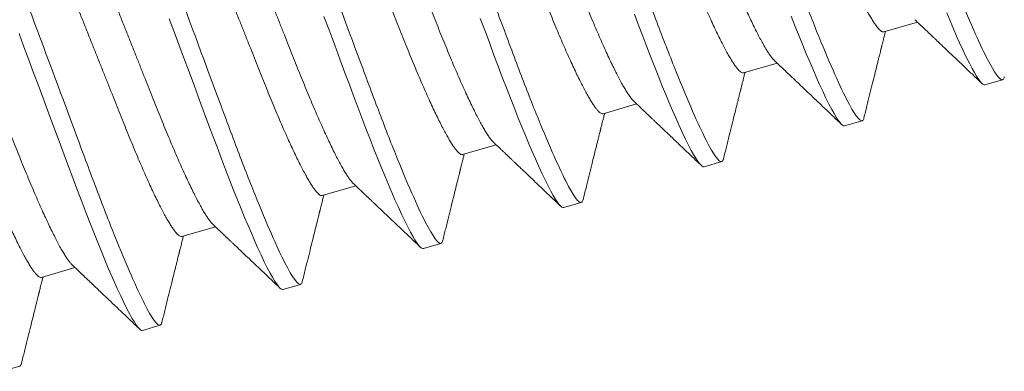
# Model space of a CAD drawing. Extents: x -26 to 91, y -8 to 64.
# Drawn here: x 84 to 84, y 6 to 7 of the extents above; entities that cross this region are included whole.
import ezdxf

# ---------------------------------------------------------------- set-up
doc = ezdxf.new("R2010")
doc.units = 0
doc.header["$MEASUREMENT"] = 0
doc.layers.get('0').update_dxf_attribs({"linetype": 'CONTINUOUS', "lineweight": 13})

msp = doc.modelspace()

# ---------------------------------------------------------------- linework, layer by layer
for p, q in [((84.10164, 6.59408), (84.11119, 6.59687)), ((84.06163, 6.58243), (84.07119, 6.58521)), ((84.13044, 6.57898), (84.13545, 6.58044)), ((84.02163, 6.57078), (84.03118, 6.57356)), ((84.09044, 6.56733), (84.09544, 6.56879)), ((83.98162, 6.55912), (83.99118, 6.56191)), ((84.05044, 6.55568), (84.05544, 6.55713)), ((83.94162, 6.54747), (83.95118, 6.55025)), ((84.01043, 6.54402), (84.01543, 6.54548)), ((83.90162, 6.53581), (83.91117, 6.5386)), ((83.97043, 6.53237), (83.97543, 6.53383)), ((83.86161, 6.52416), (83.87117, 6.52694)), ((83.93043, 6.52072), (83.93543, 6.52217)), ((83.89042, 6.50906), (83.89542, 6.51052)), ((83.85042, 6.49741), (83.85542, 6.49887))]:
    msp.add_line(p, q)
at = {"color": 8, "flags": 128}
for points in [[(83.94211, 6.59851), (83.94366, 6.59434), (83.94518, 6.59026), (83.94666, 6.58628), (83.9481, 6.58242), (83.94934, 6.57908), (83.95055, 6.57584), (83.95173, 6.57268), (83.95291, 6.56957), (83.95408, 6.56653), (83.95523, 6.56356), (83.95636, 6.56068), (83.95747, 6.5579), (83.95851, 6.55535), (83.95951, 6.55291), (83.96049, 6.55058), (83.96143, 6.54836), (83.96234, 6.54628), (83.96322, 6.54432), (83.96419, 6.54219), (83.96511, 6.54027), (83.96597, 6.53854), (83.96676, 6.53703), (83.96741, 6.53586), (83.96801, 6.53486), (83.96855, 6.53402), (83.96904, 6.53336), (83.96947, 6.53287), (83.96985, 6.53254), (83.97016, 6.53238), (83.97043, 6.53237), (83.97043, 6.53237)], [(84.03056, 6.59915), (84.03174, 6.59598), (84.03292, 6.59288), (84.03408, 6.58983), (84.03524, 6.58687), (84.03637, 6.58399), (84.03748, 6.5812), (84.03851, 6.57866), (84.03952, 6.57621), (84.0405, 6.57388), (84.04144, 6.57167), (84.04235, 6.56958), (84.04322, 6.56763), (84.0442, 6.5655), (84.04512, 6.56357), (84.04598, 6.56185), (84.04677, 6.56034), (84.04742, 6.55916), (84.04802, 6.55816), (84.04856, 6.55733), (84.04905, 6.55667), (84.04948, 6.55618), (84.04985, 6.55585), (84.05017, 6.55569), (84.05044, 6.55568), (84.05044, 6.55568)], [(84.07524, 6.59852), (84.07637, 6.59564), (84.07748, 6.59286), (84.07852, 6.59031), (84.07952, 6.58787), (84.0805, 6.58554), (84.08145, 6.58332), (84.08236, 6.58124), (84.08323, 6.57928), (84.08421, 6.57716), (84.08512, 6.57523), (84.08598, 6.5735), (84.08677, 6.57199), (84.08743, 6.57082), (84.08802, 6.56982), (84.08856, 6.56899), (84.08905, 6.56832), (84.08948, 6.56783), (84.08986, 6.5675), (84.09018, 6.56734), (84.09044, 6.56733), (84.09044, 6.56733)], [(84.11953, 6.59952), (84.1205, 6.59719), (84.12145, 6.59498), (84.12236, 6.59289), (84.12323, 6.59094), (84.12421, 6.58881), (84.12513, 6.58688), (84.12599, 6.58516), (84.12678, 6.58364), (84.12743, 6.58247), (84.12803, 6.58147), (84.12857, 6.58064), (84.12905, 6.57998), (84.12949, 6.57949), (84.12986, 6.57916), (84.13018, 6.57899), (84.13044, 6.57898), (84.13044, 6.57898)], [(83.89803, 6.59781), (83.8994, 6.59412), (83.90076, 6.59046), (83.9021, 6.58686), (83.90366, 6.58269), (83.90518, 6.57861), (83.90666, 6.57463), (83.9081, 6.57077), (83.90934, 6.56742), (83.91055, 6.56419), (83.91173, 6.56102), (83.91291, 6.55792), (83.91407, 6.55487), (83.91522, 6.55191), (83.91636, 6.54903), (83.91747, 6.54624), (83.9185, 6.5437), (83.91951, 6.54125), (83.92048, 6.53892), (83.92143, 6.53671), (83.92234, 6.53462), (83.92321, 6.53267), (83.92419, 6.53054), (83.92511, 6.52861), (83.92597, 6.52689), (83.92676, 6.52538), (83.92741, 6.5242), (83.92801, 6.5232), (83.92855, 6.52237), (83.92904, 6.52171), (83.92947, 6.52122), (83.92984, 6.52089), (83.93016, 6.52072), (83.93043, 6.52072), (83.93043, 6.52072)], [(83.98666, 6.59794), (83.9881, 6.59407), (83.98935, 6.59073), (83.99055, 6.58749), (83.99174, 6.58433), (83.99291, 6.58122), (83.99408, 6.57818), (83.99523, 6.57522), (83.99637, 6.57233), (83.99748, 6.56955), (83.99851, 6.567), (83.99952, 6.56456), (84.00049, 6.56223), (84.00144, 6.56002), (84.00235, 6.55793), (84.00322, 6.55597), (84.0042, 6.55385), (84.00512, 6.55192), (84.00597, 6.5502), (84.00677, 6.54868), (84.00742, 6.54751), (84.00802, 6.54651), (84.00856, 6.54568), (84.00904, 6.54502), (84.00947, 6.54452), (84.00985, 6.5442), (84.01017, 6.54403), (84.01043, 6.54402), (84.01043, 6.54402)], [(83.85525, 6.59361), (83.85664, 6.58987), (83.85802, 6.58615), (83.8594, 6.58246), (83.86076, 6.57881), (83.8621, 6.57521), (83.86365, 6.57103), (83.86517, 6.56695), (83.86665, 6.56297), (83.86809, 6.55911), (83.86934, 6.55577), (83.87054, 6.55253), (83.87173, 6.54937), (83.8729, 6.54626), (83.87407, 6.54322), (83.87522, 6.54025), (83.87635, 6.53737), (83.87747, 6.53459), (83.8785, 6.53204), (83.8795, 6.5296), (83.88048, 6.52727), (83.88143, 6.52506), (83.88234, 6.52297), (83.88321, 6.52101), (83.88419, 6.51889), (83.88511, 6.51696), (83.88596, 6.51524), (83.88676, 6.51372), (83.88741, 6.51255), (83.888, 6.51155), (83.88855, 6.51072), (83.88903, 6.51006), (83.88946, 6.50956), (83.88984, 6.50924), (83.89016, 6.50907), (83.89042, 6.50906), (83.89042, 6.50906)]]:
    msp.add_lwpolyline(points, dxfattribs=at)
at = {"color": 8}
for points, knots in [([(84.10231, 6.76869), (84.10303, 6.7689), (84.10452, 6.76692), (84.10897, 6.75819), (84.11193, 6.75144), (84.11693, 6.73902), (84.11868, 6.73451), (84.12225, 6.72509), (84.12406, 6.72018), (84.12999, 6.70427), (84.13443, 6.69235), (84.14333, 6.66843), (84.14777, 6.65651), (84.15369, 6.6406), (84.15551, 6.63569), (84.15907, 6.62627), (84.16083, 6.62176), (84.16582, 6.60934), (84.16878, 6.60259), (84.17324, 6.59386), (84.17473, 6.59188), (84.17545, 6.59209)], [0, 0, 0, 0, 0.125, 0.125, 0.25, 0.25, 0.3125, 0.3125, 0.375, 0.375, 0.5, 0.5, 0.625, 0.625, 0.6875, 0.6875, 0.75, 0.75, 0.875, 0.875, 1, 1, 1, 1]), ([(84.0623, 6.75703), (84.06302, 6.75724), (84.06451, 6.75527), (84.06897, 6.74653), (84.07193, 6.73979), (84.07693, 6.72736), (84.07868, 6.72286), (84.08225, 6.71343), (84.08406, 6.70852), (84.08998, 6.69262), (84.09442, 6.6807), (84.10333, 6.65678), (84.10777, 6.64485), (84.11369, 6.62895), (84.1155, 6.62404), (84.11907, 6.61462), (84.12082, 6.61011), (84.12582, 6.59769), (84.12878, 6.59094), (84.13324, 6.58221), (84.13472, 6.58023), (84.13545, 6.58044)], [0, 0, 0, 0, 0.125, 0.125, 0.25, 0.25, 0.3125, 0.3125, 0.375, 0.375, 0.5, 0.5, 0.625, 0.625, 0.6875, 0.6875, 0.75, 0.75, 0.875, 0.875, 1, 1, 1, 1]), ([(84.0223, 6.74538), (84.02302, 6.74559), (84.02451, 6.74361), (84.02897, 6.73488), (84.03193, 6.72813), (84.03692, 6.71571), (84.03867, 6.7112), (84.04224, 6.70178), (84.04406, 6.69687), (84.04998, 6.68097), (84.05442, 6.66904), (84.06332, 6.64512), (84.06776, 6.6332), (84.07368, 6.6173), (84.0755, 6.61239), (84.07907, 6.60296), (84.08082, 6.59845), (84.08582, 6.58603), (84.08878, 6.57928), (84.09323, 6.57055), (84.09472, 6.56858), (84.09544, 6.56879)], [0, 0, 0, 0, 0.125, 0.125, 0.25, 0.25, 0.3125, 0.3125, 0.375, 0.375, 0.5, 0.5, 0.625, 0.625, 0.6875, 0.6875, 0.75, 0.75, 0.875, 0.875, 1, 1, 1, 1]), ([(83.9823, 6.73372), (83.98302, 6.73394), (83.98451, 6.73196), (83.98896, 6.72323), (83.99192, 6.71648), (83.99692, 6.70406), (83.99867, 6.69955), (84.00224, 6.69013), (84.00405, 6.68522), (84.00997, 6.66931), (84.01441, 6.65739), (84.02332, 6.63347), (84.02776, 6.62155), (84.03368, 6.60564), (84.03549, 6.60073), (84.03906, 6.59131), (84.04082, 6.5868), (84.04581, 6.57438), (84.04877, 6.56763), (84.05323, 6.5589), (84.05472, 6.55692), (84.05544, 6.55713)], [0, 0, 0, 0, 0.125, 0.125, 0.25, 0.25, 0.3125, 0.3125, 0.375, 0.375, 0.5, 0.5, 0.625, 0.625, 0.6875, 0.6875, 0.75, 0.75, 0.875, 0.875, 1, 1, 1, 1]), ([(84.04227, 6.72681), (84.0424, 6.72669), (84.04267, 6.72642), (84.04317, 6.7258), (84.04374, 6.725), (84.04437, 6.72404), (84.04505, 6.72292), (84.04578, 6.72162), (84.04657, 6.72016), (84.04741, 6.71854), (84.04829, 6.71676), (84.04922, 6.71483), (84.05018, 6.71277), (84.05117, 6.71058), (84.05219, 6.70828), (84.05323, 6.70587), (84.05429, 6.70337), (84.05537, 6.70079), (84.05646, 6.69814), (84.05755, 6.69543), (84.05865, 6.69267), (84.05977, 6.68984), (84.06094, 6.68692), (84.06214, 6.68389), (84.06339, 6.68076), (84.06468, 6.67754), (84.06598, 6.67425), (84.06731, 6.67092), (84.06866, 6.66754), (84.07001, 6.66414), (84.07137, 6.66073), (84.07273, 6.65732), (84.07408, 6.65392), (84.07542, 6.65056), (84.07675, 6.64723), (84.07805, 6.64397), (84.07931, 6.64079), (84.08054, 6.63769), (84.08174, 6.63468), (84.08292, 6.63174), (84.08406, 6.62887), (84.08517, 6.62606), (84.08627, 6.62334), (84.08736, 6.62068), (84.08844, 6.61809), (84.08951, 6.61558), (84.09055, 6.61317), (84.09157, 6.61087), (84.09256, 6.60869), (84.09352, 6.60663), (84.09444, 6.60471), (84.09532, 6.60294), (84.09615, 6.60133), (84.09693, 6.59989), (84.09766, 6.5986), (84.09835, 6.59746), (84.09898, 6.59647), (84.09957, 6.59566), (84.1001, 6.59501), (84.10057, 6.59452), (84.10098, 6.59421), (84.10134, 6.59405), (84.10154, 6.59407), (84.10164, 6.59408)], [0, 0, 0, 0, 0.013029, 0.029507, 0.045805, 0.062199, 0.078668, 0.095193, 0.112092, 0.129007, 0.145915, 0.162794, 0.179623, 0.19638, 0.213045, 0.229562, 0.245948, 0.262185, 0.278256, 0.294145, 0.309649, 0.325318, 0.341157, 0.357151, 0.373614, 0.390203, 0.406898, 0.42368, 0.440526, 0.457416, 0.474328, 0.491204, 0.508057, 0.524867, 0.541612, 0.558272, 0.574532, 0.590671, 0.606673, 0.622521, 0.638516, 0.654339, 0.670261, 0.686366, 0.702637, 0.719059, 0.735612, 0.75224, 0.768961, 0.785753, 0.802595, 0.819466, 0.836042, 0.852604, 0.869132, 0.885605, 0.902336, 0.91897, 0.935485, 0.951863, 0.968085, 0.984136, 1, 1, 1, 1]), ([(83.94229, 6.72207), (83.94301, 6.72228), (83.9445, 6.72031), (83.94896, 6.71157), (83.95192, 6.70482), (83.95691, 6.6924), (83.95867, 6.6879), (83.96224, 6.67847), (83.96405, 6.67356), (83.96997, 6.65766), (83.97441, 6.64574), (83.98332, 6.62182), (83.98776, 6.60989), (83.99368, 6.59399), (83.99549, 6.58908), (83.99906, 6.57965), (84.00081, 6.57515), (84.00581, 6.56273), (84.00877, 6.55598), (84.01322, 6.54725), (84.01471, 6.54527), (84.01543, 6.54548)], [0, 0, 0, 0, 0.125, 0.125, 0.25, 0.25, 0.3125, 0.3125, 0.375, 0.375, 0.5, 0.5, 0.625, 0.625, 0.6875, 0.6875, 0.75, 0.75, 0.875, 0.875, 1, 1, 1, 1]), ([(84.01111, 6.71863), (84.0112, 6.71864), (84.0114, 6.71866), (84.01175, 6.7185), (84.01217, 6.71819), (84.01264, 6.71771), (84.01316, 6.71707), (84.01374, 6.71626), (84.01437, 6.7153), (84.01504, 6.71418), (84.01578, 6.71288), (84.01657, 6.71142), (84.01741, 6.7098), (84.01829, 6.70802), (84.01921, 6.70609), (84.02017, 6.70403), (84.02117, 6.70184), (84.02219, 6.69954), (84.02323, 6.69713), (84.02429, 6.69463), (84.02537, 6.69205), (84.02646, 6.6894), (84.02755, 6.68669), (84.02864, 6.68393), (84.02977, 6.6811), (84.03093, 6.67818), (84.03214, 6.67515), (84.03339, 6.67202), (84.03467, 6.6688), (84.03598, 6.66551), (84.03731, 6.66218), (84.03865, 6.6588), (84.04001, 6.6554), (84.04137, 6.65199), (84.04273, 6.64858), (84.04408, 6.64518), (84.04542, 6.64182), (84.04675, 6.63849), (84.04804, 6.63523), (84.04931, 6.63205), (84.05054, 6.62895), (84.05174, 6.62594), (84.05291, 6.623), (84.05406, 6.62013), (84.05517, 6.61732), (84.05627, 6.6146), (84.05736, 6.61194), (84.05844, 6.60935), (84.05951, 6.60684), (84.06055, 6.60443), (84.06157, 6.60213), (84.06256, 6.59995), (84.06352, 6.59789), (84.06444, 6.59597), (84.06532, 6.5942), (84.06615, 6.59259), (84.06693, 6.59115), (84.06766, 6.58986), (84.06834, 6.58872), (84.06898, 6.58773), (84.06957, 6.58692), (84.07006, 6.5863), (84.07034, 6.58602), (84.07047, 6.5859)], [0, 0, 0, 0, 0.015829, 0.031844, 0.048031, 0.064372, 0.08085, 0.097148, 0.113542, 0.130011, 0.146536, 0.163435, 0.18035, 0.197258, 0.214137, 0.230966, 0.247723, 0.264388, 0.280905, 0.297291, 0.313528, 0.329599, 0.345488, 0.360992, 0.376661, 0.3925, 0.408494, 0.424957, 0.441546, 0.458241, 0.475023, 0.491869, 0.508759, 0.525671, 0.542547, 0.5594, 0.57621, 0.592955, 0.609615, 0.625875, 0.642014, 0.658016, 0.673864, 0.689859, 0.705682, 0.721604, 0.737709, 0.75398, 0.770402, 0.786955, 0.803583, 0.820304, 0.837096, 0.853938, 0.870809, 0.887385, 0.903947, 0.920475, 0.936948, 0.953679, 0.970312, 0.986827, 1, 1, 1, 1]), ([(84.00227, 6.71515), (84.00239, 6.71503), (84.00267, 6.71476), (84.00316, 6.71415), (84.00374, 6.71335), (84.00436, 6.71239), (84.00504, 6.71126), (84.00578, 6.70997), (84.00656, 6.70851), (84.0074, 6.70688), (84.00829, 6.7051), (84.00921, 6.70318), (84.01017, 6.70112), (84.01116, 6.69893), (84.01219, 6.69663), (84.01323, 6.69422), (84.01429, 6.69172), (84.01537, 6.68914), (84.01646, 6.68648), (84.01755, 6.68378), (84.01864, 6.68102), (84.01977, 6.67819), (84.02093, 6.67527), (84.02214, 6.67224), (84.02339, 6.66911), (84.02467, 6.66588), (84.02598, 6.6626), (84.02731, 6.65926), (84.02865, 6.65589), (84.03001, 6.65249), (84.03137, 6.64907), (84.03272, 6.64566), (84.03408, 6.64227), (84.03542, 6.6389), (84.03674, 6.63557), (84.03804, 6.63231), (84.03931, 6.62913), (84.04054, 6.62604), (84.04174, 6.62303), (84.04291, 6.62008), (84.04406, 6.61721), (84.04517, 6.61441), (84.04627, 6.61168), (84.04736, 6.60902), (84.04844, 6.60643), (84.0495, 6.60393), (84.05055, 6.60152), (84.05157, 6.59922), (84.05256, 6.59704), (84.05352, 6.59498), (84.05444, 6.59306), (84.05532, 6.59129), (84.05615, 6.58968), (84.05692, 6.58823), (84.05766, 6.58694), (84.05834, 6.5858), (84.05898, 6.58482), (84.05957, 6.584), (84.06009, 6.58335), (84.06057, 6.58287), (84.06098, 6.58256), (84.06134, 6.58239), (84.06153, 6.58242), (84.06163, 6.58243)], [0, 0, 0, 0, 0.013029, 0.029507, 0.045805, 0.062199, 0.078668, 0.095193, 0.112092, 0.129007, 0.145915, 0.162794, 0.179623, 0.19638, 0.213045, 0.229562, 0.245948, 0.262185, 0.278256, 0.294145, 0.309649, 0.325318, 0.341157, 0.357151, 0.373614, 0.390203, 0.406898, 0.42368, 0.440526, 0.457416, 0.474328, 0.491204, 0.508057, 0.524867, 0.541612, 0.558272, 0.574532, 0.590671, 0.606673, 0.622521, 0.638516, 0.654339, 0.670261, 0.686366, 0.702637, 0.719059, 0.735612, 0.75224, 0.768961, 0.785753, 0.802595, 0.819466, 0.836042, 0.852604, 0.869132, 0.885605, 0.902336, 0.91897, 0.935485, 0.951863, 0.968085, 0.984136, 1, 1, 1, 1]), ([(83.90229, 6.71042), (83.90301, 6.71063), (83.9045, 6.70865), (83.90895, 6.69992), (83.91191, 6.69317), (83.91691, 6.68075), (83.91866, 6.67624), (83.92223, 6.66682), (83.92404, 6.66191), (83.92997, 6.64601), (83.93441, 6.63408), (83.94331, 6.61016), (83.94775, 6.59824), (83.95367, 6.58234), (83.95549, 6.57743), (83.95905, 6.568), (83.96081, 6.56349), (83.9658, 6.55107), (83.96876, 6.54432), (83.97322, 6.53559), (83.97471, 6.53362), (83.97543, 6.53383)], [0, 0, 0, 0, 0.125, 0.125, 0.25, 0.25, 0.3125, 0.3125, 0.375, 0.375, 0.5, 0.5, 0.625, 0.625, 0.6875, 0.6875, 0.75, 0.75, 0.875, 0.875, 1, 1, 1, 1]), ([(83.9711, 6.70697), (83.9712, 6.70699), (83.97139, 6.70701), (83.97175, 6.70685), (83.97216, 6.70653), (83.97263, 6.70605), (83.97316, 6.70541), (83.97374, 6.70461), (83.97436, 6.70365), (83.97504, 6.70252), (83.97577, 6.70123), (83.97656, 6.69977), (83.9774, 6.69814), (83.97829, 6.69636), (83.97921, 6.69444), (83.98017, 6.69238), (83.98116, 6.69019), (83.98218, 6.68789), (83.98323, 6.68548), (83.98429, 6.68298), (83.98537, 6.6804), (83.98645, 6.67774), (83.98754, 6.67504), (83.98864, 6.67228), (83.98977, 6.66945), (83.99093, 6.66653), (83.99214, 6.6635), (83.99338, 6.66037), (83.99467, 6.65714), (83.99598, 6.65386), (83.99731, 6.65052), (83.99865, 6.64715), (84.00001, 6.64375), (84.00136, 6.64033), (84.00272, 6.63692), (84.00407, 6.63353), (84.00541, 6.63016), (84.00674, 6.62683), (84.00804, 6.62357), (84.00931, 6.62039), (84.01054, 6.6173), (84.01174, 6.61429), (84.01291, 6.61134), (84.01405, 6.60847), (84.01517, 6.60567), (84.01627, 6.60294), (84.01736, 6.60028), (84.01844, 6.59769), (84.0195, 6.59519), (84.02055, 6.59278), (84.02157, 6.59048), (84.02256, 6.5883), (84.02351, 6.58624), (84.02444, 6.58432), (84.02531, 6.58255), (84.02614, 6.58094), (84.02692, 6.57949), (84.02765, 6.5782), (84.02834, 6.57706), (84.02898, 6.57608), (84.02956, 6.57526), (84.03006, 6.57464), (84.03034, 6.57437), (84.03046, 6.57425)], [0, 0, 0, 0, 0.015829, 0.031844, 0.048031, 0.064372, 0.08085, 0.097148, 0.113542, 0.130011, 0.146536, 0.163435, 0.18035, 0.197258, 0.214137, 0.230966, 0.247723, 0.264388, 0.280905, 0.297291, 0.313528, 0.329599, 0.345488, 0.360992, 0.376661, 0.3925, 0.408494, 0.424957, 0.441546, 0.458241, 0.475023, 0.491869, 0.508759, 0.525671, 0.542547, 0.5594, 0.57621, 0.592955, 0.609615, 0.625875, 0.642014, 0.658016, 0.673864, 0.689859, 0.705682, 0.721604, 0.737709, 0.75398, 0.770402, 0.786955, 0.803583, 0.820304, 0.837096, 0.853938, 0.870809, 0.887385, 0.903947, 0.920475, 0.936948, 0.953679, 0.970312, 0.986827, 1, 1, 1, 1]), ([(83.96227, 6.7035), (83.96239, 6.70338), (83.96266, 6.70311), (83.96316, 6.7025), (83.96373, 6.7017), (83.96436, 6.70073), (83.96504, 6.69961), (83.96577, 6.69832), (83.96656, 6.69686), (83.9674, 6.69523), (83.96828, 6.69345), (83.96921, 6.69152), (83.97017, 6.68946), (83.97116, 6.68728), (83.97218, 6.68497), (83.97322, 6.68257), (83.97429, 6.68007), (83.97536, 6.67748), (83.97645, 6.67483), (83.97754, 6.67212), (83.97864, 6.66936), (83.97977, 6.66654), (83.98093, 6.66362), (83.98214, 6.66059), (83.98338, 6.65746), (83.98467, 6.65423), (83.98598, 6.65094), (83.98731, 6.64761), (83.98865, 6.64423), (83.99, 6.64083), (83.99136, 6.63742), (83.99272, 6.63401), (83.99407, 6.63062), (83.99541, 6.62725), (83.99674, 6.62392), (83.99804, 6.62066), (83.99931, 6.61748), (84.00054, 6.61439), (84.00174, 6.61137), (84.00291, 6.60843), (84.00405, 6.60556), (84.00517, 6.60276), (84.00627, 6.60003), (84.00736, 6.59737), (84.00844, 6.59478), (84.0095, 6.59228), (84.01055, 6.58987), (84.01156, 6.58756), (84.01256, 6.58538), (84.01351, 6.58332), (84.01444, 6.5814), (84.01531, 6.57964), (84.01614, 6.57803), (84.01692, 6.57658), (84.01765, 6.57529), (84.01834, 6.57415), (84.01898, 6.57317), (84.01956, 6.57235), (84.02009, 6.5717), (84.02056, 6.57122), (84.02098, 6.5709), (84.02134, 6.57074), (84.02153, 6.57076), (84.02163, 6.57078)], [0, 0, 0, 0, 0.013029, 0.029507, 0.045805, 0.062199, 0.078668, 0.095193, 0.112092, 0.129007, 0.145915, 0.162794, 0.179623, 0.19638, 0.213045, 0.229562, 0.245948, 0.262185, 0.278256, 0.294145, 0.309649, 0.325318, 0.341157, 0.357151, 0.373614, 0.390203, 0.406898, 0.42368, 0.440526, 0.457416, 0.474328, 0.491204, 0.508057, 0.524867, 0.541612, 0.558272, 0.574532, 0.590671, 0.606673, 0.622521, 0.638516, 0.654339, 0.670261, 0.686366, 0.702637, 0.719059, 0.735612, 0.75224, 0.768961, 0.785753, 0.802595, 0.819466, 0.836042, 0.852604, 0.869132, 0.885605, 0.902336, 0.91897, 0.935485, 0.951863, 0.968085, 0.984136, 1, 1, 1, 1]), ([(83.86228, 6.69876), (83.86301, 6.69897), (83.86449, 6.697), (83.86895, 6.68827), (83.87191, 6.68152), (83.87691, 6.6691), (83.87866, 6.66459), (83.88223, 6.65516), (83.88404, 6.65026), (83.88996, 6.63435), (83.8944, 6.62243), (83.90331, 6.59851), (83.90775, 6.58659), (83.91367, 6.57068), (83.91548, 6.56577), (83.91905, 6.55635), (83.9208, 6.55184), (83.9258, 6.53942), (83.92876, 6.53267), (83.93322, 6.52394), (83.9347, 6.52196), (83.93543, 6.52217)], [0, 0, 0, 0, 0.125, 0.125, 0.25, 0.25, 0.3125, 0.3125, 0.375, 0.375, 0.5, 0.5, 0.625, 0.625, 0.6875, 0.6875, 0.75, 0.75, 0.875, 0.875, 1, 1, 1, 1]), ([(83.9311, 6.69532), (83.93119, 6.69533), (83.93139, 6.69536), (83.93175, 6.69519), (83.93216, 6.69488), (83.93263, 6.6944), (83.93315, 6.69376), (83.93373, 6.69296), (83.93436, 6.69199), (83.93504, 6.69087), (83.93577, 6.68958), (83.93656, 6.68812), (83.9374, 6.68649), (83.93828, 6.68471), (83.93921, 6.68278), (83.94017, 6.68072), (83.94116, 6.67854), (83.94218, 6.67623), (83.94322, 6.67383), (83.94428, 6.67133), (83.94536, 6.66874), (83.94645, 6.66609), (83.94754, 6.66338), (83.94864, 6.66062), (83.94976, 6.6578), (83.95093, 6.65488), (83.95213, 6.65185), (83.95338, 6.64872), (83.95466, 6.64549), (83.95597, 6.6422), (83.9573, 6.63887), (83.95865, 6.63549), (83.96, 6.63209), (83.96136, 6.62868), (83.96272, 6.62527), (83.96407, 6.62188), (83.96541, 6.61851), (83.96674, 6.61518), (83.96804, 6.61192), (83.9693, 6.60874), (83.97053, 6.60565), (83.97173, 6.60263), (83.97291, 6.59969), (83.97405, 6.59682), (83.97516, 6.59402), (83.97626, 6.59129), (83.97735, 6.58863), (83.97843, 6.58604), (83.9795, 6.58353), (83.98054, 6.58113), (83.98156, 6.57882), (83.98255, 6.57664), (83.98351, 6.57458), (83.98443, 6.57266), (83.98531, 6.5709), (83.98614, 6.56929), (83.98692, 6.56784), (83.98765, 6.56655), (83.98833, 6.56541), (83.98897, 6.56443), (83.98956, 6.56361), (83.99006, 6.56299), (83.99034, 6.56272), (83.99046, 6.5626)], [0, 0, 0, 0, 0.015829, 0.031844, 0.048031, 0.064372, 0.08085, 0.097148, 0.113542, 0.130011, 0.146536, 0.163435, 0.18035, 0.197258, 0.214137, 0.230966, 0.247723, 0.264388, 0.280905, 0.297291, 0.313528, 0.329599, 0.345488, 0.360992, 0.376661, 0.3925, 0.408494, 0.424957, 0.441546, 0.458241, 0.475023, 0.491869, 0.508759, 0.525671, 0.542547, 0.5594, 0.57621, 0.592955, 0.609615, 0.625875, 0.642014, 0.658016, 0.673864, 0.689859, 0.705682, 0.721604, 0.737709, 0.75398, 0.770402, 0.786955, 0.803583, 0.820304, 0.837096, 0.853938, 0.870809, 0.887385, 0.903947, 0.920475, 0.936948, 0.953679, 0.970312, 0.986827, 1, 1, 1, 1]), ([(83.92226, 6.69184), (83.92238, 6.69173), (83.92266, 6.69146), (83.92315, 6.69084), (83.92373, 6.69004), (83.92436, 6.68908), (83.92504, 6.68796), (83.92577, 6.68666), (83.92656, 6.6852), (83.9274, 6.68357), (83.92828, 6.68179), (83.9292, 6.67987), (83.93016, 6.67781), (83.93116, 6.67562), (83.93218, 6.67332), (83.93322, 6.67091), (83.93428, 6.66841), (83.93536, 6.66583), (83.93645, 6.66317), (83.93754, 6.66047), (83.93864, 6.65771), (83.93976, 6.65488), (83.94093, 6.65196), (83.94213, 6.64893), (83.94338, 6.6458), (83.94466, 6.64258), (83.94597, 6.63929), (83.9473, 6.63595), (83.94865, 6.63258), (83.95, 6.62918), (83.95136, 6.62577), (83.95272, 6.62236), (83.95407, 6.61896), (83.95541, 6.6156), (83.95674, 6.61227), (83.95804, 6.60901), (83.9593, 6.60582), (83.96053, 6.60273), (83.96173, 6.59972), (83.96291, 6.59678), (83.96405, 6.59391), (83.96516, 6.5911), (83.96626, 6.58838), (83.96735, 6.58572), (83.96843, 6.58313), (83.9695, 6.58062), (83.97054, 6.57821), (83.97156, 6.57591), (83.97255, 6.57373), (83.97351, 6.57167), (83.97443, 6.56975), (83.97531, 6.56798), (83.97614, 6.56637), (83.97692, 6.56493), (83.97765, 6.56363), (83.97833, 6.56249), (83.97897, 6.56151), (83.97956, 6.56069), (83.98009, 6.56005), (83.98056, 6.55956), (83.98097, 6.55925), (83.98133, 6.55909), (83.98153, 6.55911), (83.98162, 6.55912)], [0, 0, 0, 0, 0.013029, 0.029507, 0.045805, 0.062199, 0.078668, 0.095193, 0.112092, 0.129007, 0.145915, 0.162794, 0.179623, 0.19638, 0.213045, 0.229562, 0.245948, 0.262185, 0.278256, 0.294145, 0.309649, 0.325318, 0.341157, 0.357151, 0.373614, 0.390203, 0.406898, 0.42368, 0.440526, 0.457416, 0.474328, 0.491204, 0.508057, 0.524867, 0.541612, 0.558272, 0.574532, 0.590671, 0.606673, 0.622521, 0.638516, 0.654339, 0.670261, 0.686366, 0.702637, 0.719059, 0.735612, 0.75224, 0.768961, 0.785753, 0.802595, 0.819466, 0.836042, 0.852604, 0.869132, 0.885605, 0.902336, 0.91897, 0.935485, 0.951863, 0.968085, 0.984136, 1, 1, 1, 1]), ([(83.82228, 6.68711), (83.823, 6.68732), (83.82449, 6.68535), (83.82895, 6.67661), (83.83191, 6.66986), (83.8369, 6.65744), (83.83866, 6.65294), (83.84222, 6.64351), (83.84404, 6.6386), (83.84996, 6.6227), (83.8544, 6.61077), (83.8633, 6.58686), (83.86774, 6.57493), (83.87367, 6.55903), (83.87548, 6.55412), (83.87905, 6.54469), (83.8808, 6.54019), (83.8858, 6.52777), (83.88876, 6.52102), (83.89321, 6.51228), (83.8947, 6.51031), (83.89542, 6.51052)], [0, 0, 0, 0, 0.125, 0.125, 0.25, 0.25, 0.3125, 0.3125, 0.375, 0.375, 0.5, 0.5, 0.625, 0.625, 0.6875, 0.6875, 0.75, 0.75, 0.875, 0.875, 1, 1, 1, 1]), ([(83.89109, 6.68367), (83.89119, 6.68368), (83.89138, 6.6837), (83.89174, 6.68354), (83.89216, 6.68323), (83.89263, 6.68275), (83.89315, 6.68211), (83.89373, 6.6813), (83.89435, 6.68034), (83.89503, 6.67922), (83.89577, 6.67792), (83.89655, 6.67646), (83.89739, 6.67483), (83.89828, 6.67305), (83.8992, 6.67113), (83.90016, 6.66907), (83.90115, 6.66688), (83.90217, 6.66458), (83.90322, 6.66217), (83.90428, 6.65967), (83.90536, 6.65709), (83.90645, 6.65443), (83.90754, 6.65173), (83.90863, 6.64897), (83.90976, 6.64614), (83.91092, 6.64322), (83.91213, 6.64019), (83.91338, 6.63706), (83.91466, 6.63384), (83.91597, 6.63055), (83.9173, 6.62721), (83.91864, 6.62384), (83.92, 6.62044), (83.92136, 6.61703), (83.92271, 6.61362), (83.92407, 6.61022), (83.92541, 6.60686), (83.92673, 6.60353), (83.92803, 6.60027), (83.9293, 6.59708), (83.93053, 6.59399), (83.93173, 6.59098), (83.9329, 6.58803), (83.93405, 6.58517), (83.93516, 6.58236), (83.93626, 6.57964), (83.93735, 6.57698), (83.93843, 6.57439), (83.93949, 6.57188), (83.94054, 6.56947), (83.94156, 6.56717), (83.94255, 6.56499), (83.94351, 6.56293), (83.94443, 6.56101), (83.94531, 6.55924), (83.94613, 6.55763), (83.94691, 6.55619), (83.94765, 6.55489), (83.94833, 6.55375), (83.94897, 6.55277), (83.94955, 6.55196), (83.95005, 6.55134), (83.95033, 6.55106), (83.95046, 6.55094)], [0, 0, 0, 0, 0.015829, 0.031844, 0.048031, 0.064372, 0.08085, 0.097148, 0.113542, 0.130011, 0.146536, 0.163435, 0.18035, 0.197258, 0.214137, 0.230966, 0.247723, 0.264388, 0.280905, 0.297291, 0.313528, 0.329599, 0.345488, 0.360992, 0.376661, 0.3925, 0.408494, 0.424957, 0.441546, 0.458241, 0.475023, 0.491869, 0.508759, 0.525671, 0.542547, 0.5594, 0.57621, 0.592955, 0.609615, 0.625875, 0.642014, 0.658016, 0.673864, 0.689859, 0.705682, 0.721604, 0.737709, 0.75398, 0.770402, 0.786955, 0.803583, 0.820304, 0.837096, 0.853938, 0.870809, 0.887385, 0.903947, 0.920475, 0.936948, 0.953679, 0.970312, 0.986827, 1, 1, 1, 1]), ([(83.88226, 6.68019), (83.88238, 6.68007), (83.88266, 6.6798), (83.88315, 6.67919), (83.88373, 6.67839), (83.88435, 6.67743), (83.88503, 6.6763), (83.88577, 6.67501), (83.88655, 6.67355), (83.88739, 6.67192), (83.88828, 6.67014), (83.8892, 6.66822), (83.89016, 6.66616), (83.89115, 6.66397), (83.89217, 6.66167), (83.89322, 6.65926), (83.89428, 6.65676), (83.89536, 6.65418), (83.89644, 6.65152), (83.89753, 6.64882), (83.89863, 6.64606), (83.89976, 6.64323), (83.90092, 6.64031), (83.90213, 6.63728), (83.90338, 6.63415), (83.90466, 6.63092), (83.90597, 6.62764), (83.9073, 6.6243), (83.90864, 6.62093), (83.91, 6.61752), (83.91136, 6.61411), (83.91271, 6.6107), (83.91407, 6.60731), (83.91541, 6.60394), (83.91673, 6.60061), (83.91803, 6.59735), (83.9193, 6.59417), (83.92053, 6.59108), (83.92173, 6.58807), (83.9229, 6.58512), (83.92405, 6.58225), (83.92516, 6.57945), (83.92626, 6.57672), (83.92735, 6.57406), (83.92843, 6.57147), (83.92949, 6.56897), (83.93054, 6.56656), (83.93156, 6.56426), (83.93255, 6.56207), (83.93351, 6.56002), (83.93443, 6.5581), (83.93531, 6.55633), (83.93613, 6.55472), (83.93691, 6.55327), (83.93764, 6.55198), (83.93833, 6.55084), (83.93897, 6.54986), (83.93955, 6.54904), (83.94008, 6.54839), (83.94056, 6.54791), (83.94097, 6.5476), (83.94133, 6.54743), (83.94152, 6.54746), (83.94162, 6.54747)], [0, 0, 0, 0, 0.013029, 0.029507, 0.045805, 0.062199, 0.078668, 0.095193, 0.112092, 0.129007, 0.145915, 0.162794, 0.179623, 0.19638, 0.213045, 0.229562, 0.245948, 0.262185, 0.278256, 0.294145, 0.309649, 0.325318, 0.341157, 0.357151, 0.373614, 0.390203, 0.406898, 0.42368, 0.440526, 0.457416, 0.474328, 0.491204, 0.508057, 0.524867, 0.541612, 0.558272, 0.574532, 0.590671, 0.606673, 0.622521, 0.638516, 0.654339, 0.670261, 0.686366, 0.702637, 0.719059, 0.735612, 0.75224, 0.768961, 0.785753, 0.802595, 0.819466, 0.836042, 0.852604, 0.869132, 0.885605, 0.902336, 0.91897, 0.935485, 0.951863, 0.968085, 0.984136, 1, 1, 1, 1]), ([(83.85109, 6.67201), (83.85119, 6.67202), (83.85138, 6.67205), (83.85174, 6.67189), (83.85215, 6.67157), (83.85262, 6.67109), (83.85315, 6.67045), (83.85372, 6.66965), (83.85435, 6.66869), (83.85503, 6.66756), (83.85576, 6.66627), (83.85655, 6.66481), (83.85739, 6.66318), (83.85827, 6.6614), (83.8592, 6.65948), (83.86016, 6.65742), (83.86115, 6.65523), (83.86217, 6.65293), (83.86321, 6.65052), (83.86428, 6.64802), (83.86535, 6.64544), (83.86644, 6.64278), (83.86753, 6.64008), (83.86863, 6.63732), (83.86976, 6.63449), (83.87092, 6.63157), (83.87213, 6.62854), (83.87337, 6.62541), (83.87466, 6.62218), (83.87597, 6.6189), (83.87729, 6.61556), (83.87864, 6.61219), (83.87999, 6.60878), (83.88135, 6.60537), (83.88271, 6.60196), (83.88406, 6.59857), (83.8854, 6.5952), (83.88673, 6.59187), (83.88803, 6.58861), (83.8893, 6.58543), (83.89053, 6.58234), (83.89173, 6.57933), (83.8929, 6.57638), (83.89404, 6.57351), (83.89516, 6.57071), (83.89626, 6.56798), (83.89735, 6.56532), (83.89843, 6.56273), (83.89949, 6.56023), (83.90053, 6.55782), (83.90155, 6.55552), (83.90255, 6.55333), (83.9035, 6.55128), (83.90443, 6.54936), (83.9053, 6.54759), (83.90613, 6.54598), (83.90691, 6.54453), (83.90764, 6.54324), (83.90833, 6.5421), (83.90896, 6.54112), (83.90955, 6.5403), (83.91005, 6.53968), (83.91033, 6.53941), (83.91045, 6.53929)], [0, 0, 0, 0, 0.015829, 0.031844, 0.048031, 0.064372, 0.08085, 0.097148, 0.113542, 0.130011, 0.146536, 0.163435, 0.18035, 0.197258, 0.214137, 0.230966, 0.247723, 0.264388, 0.280905, 0.297291, 0.313528, 0.329599, 0.345488, 0.360992, 0.376661, 0.3925, 0.408494, 0.424957, 0.441546, 0.458241, 0.475023, 0.491869, 0.508759, 0.525671, 0.542547, 0.5594, 0.57621, 0.592955, 0.609615, 0.625875, 0.642014, 0.658016, 0.673864, 0.689859, 0.705682, 0.721604, 0.737709, 0.75398, 0.770402, 0.786955, 0.803583, 0.820304, 0.837096, 0.853938, 0.870809, 0.887385, 0.903947, 0.920475, 0.936948, 0.953679, 0.970312, 0.986827, 1, 1, 1, 1]), ([(83.84225, 6.66854), (83.84238, 6.66842), (83.84265, 6.66815), (83.84315, 6.66754), (83.84372, 6.66674), (83.84435, 6.66577), (83.84503, 6.66465), (83.84576, 6.66336), (83.84655, 6.6619), (83.84739, 6.66027), (83.84827, 6.65849), (83.8492, 6.65656), (83.85016, 6.6545), (83.85115, 6.65231), (83.85217, 6.65001), (83.85321, 6.6476), (83.85428, 6.6451), (83.85535, 6.64252), (83.85644, 6.63987), (83.85753, 6.63716), (83.85863, 6.6344), (83.85976, 6.63158), (83.86092, 6.62865), (83.86212, 6.62563), (83.86337, 6.62249), (83.86466, 6.61927), (83.86596, 6.61598), (83.86729, 6.61265), (83.86864, 6.60927), (83.86999, 6.60587), (83.87135, 6.60246), (83.87271, 6.59905), (83.87406, 6.59566), (83.8754, 6.59229), (83.87673, 6.58896), (83.87803, 6.5857), (83.87929, 6.58252), (83.88053, 6.57943), (83.88173, 6.57641), (83.8829, 6.57347), (83.88404, 6.5706), (83.88516, 6.5678), (83.88625, 6.56507), (83.88735, 6.56241), (83.88843, 6.55982), (83.88949, 6.55731), (83.89053, 6.55491), (83.89155, 6.5526), (83.89254, 6.55042), (83.8935, 6.54836), (83.89442, 6.54644), (83.8953, 6.54468), (83.89613, 6.54307), (83.89691, 6.54162), (83.89764, 6.54033), (83.89833, 6.53919), (83.89896, 6.53821), (83.89955, 6.53739), (83.90008, 6.53674), (83.90055, 6.53626), (83.90097, 6.53594), (83.90133, 6.53578), (83.90152, 6.5358), (83.90162, 6.53581)], [0, 0, 0, 0, 0.013029, 0.029507, 0.045805, 0.062199, 0.078668, 0.095193, 0.112092, 0.129007, 0.145915, 0.162794, 0.179623, 0.19638, 0.213045, 0.229562, 0.245948, 0.262185, 0.278256, 0.294145, 0.309649, 0.325318, 0.341157, 0.357151, 0.373614, 0.390203, 0.406898, 0.42368, 0.440526, 0.457416, 0.474328, 0.491204, 0.508057, 0.524867, 0.541612, 0.558272, 0.574532, 0.590671, 0.606673, 0.622521, 0.638516, 0.654339, 0.670261, 0.686366, 0.702637, 0.719059, 0.735612, 0.75224, 0.768961, 0.785753, 0.802595, 0.819466, 0.836042, 0.852604, 0.869132, 0.885605, 0.902336, 0.91897, 0.935485, 0.951863, 0.968085, 0.984136, 1, 1, 1, 1]), ([(83.81109, 6.66036), (83.81118, 6.66037), (83.81138, 6.66039), (83.81174, 6.66023), (83.81215, 6.65992), (83.81262, 6.65944), (83.81314, 6.6588), (83.81372, 6.65799), (83.81435, 6.65703), (83.81503, 6.65591), (83.81576, 6.65462), (83.81655, 6.65316), (83.81739, 6.65153), (83.81827, 6.64975), (83.81919, 6.64782), (83.82015, 6.64576), (83.82115, 6.64357), (83.82217, 6.64127), (83.82321, 6.63886), (83.82427, 6.63636), (83.82535, 6.63378), (83.82644, 6.63113), (83.82753, 6.62842), (83.82863, 6.62566), (83.82975, 6.62284), (83.83092, 6.61991), (83.83212, 6.61689), (83.83337, 6.61375), (83.83465, 6.61053), (83.83596, 6.60724), (83.83729, 6.60391), (83.83864, 6.60053), (83.83999, 6.59713), (83.84135, 6.59372), (83.84271, 6.59031), (83.84406, 6.58692), (83.8454, 6.58355), (83.84673, 6.58022), (83.84802, 6.57696), (83.84929, 6.57378), (83.85052, 6.57069), (83.85172, 6.56767), (83.8529, 6.56473), (83.85404, 6.56186), (83.85515, 6.55906), (83.85625, 6.55633), (83.85734, 6.55367), (83.85842, 6.55108), (83.85949, 6.54857), (83.86053, 6.54617), (83.86155, 6.54386), (83.86254, 6.54168), (83.8635, 6.53962), (83.86442, 6.5377), (83.8653, 6.53594), (83.86613, 6.53433), (83.86691, 6.53288), (83.86764, 6.53159), (83.86832, 6.53045), (83.86896, 6.52946), (83.86955, 6.52865), (83.87005, 6.52803), (83.87032, 6.52776), (83.87045, 6.52764)], [0, 0, 0, 0, 0.015829, 0.031844, 0.048031, 0.064372, 0.08085, 0.097148, 0.113542, 0.130011, 0.146536, 0.163435, 0.18035, 0.197258, 0.214137, 0.230966, 0.247723, 0.264388, 0.280905, 0.297291, 0.313528, 0.329599, 0.345488, 0.360992, 0.376661, 0.3925, 0.408494, 0.424957, 0.441546, 0.458241, 0.475023, 0.491869, 0.508759, 0.525671, 0.542547, 0.5594, 0.57621, 0.592955, 0.609615, 0.625875, 0.642014, 0.658016, 0.673864, 0.689859, 0.705682, 0.721604, 0.737709, 0.75398, 0.770402, 0.786955, 0.803583, 0.820304, 0.837096, 0.853938, 0.870809, 0.887385, 0.903947, 0.920475, 0.936948, 0.953679, 0.970312, 0.986827, 1, 1, 1, 1]), ([(83.80225, 6.65688), (83.80237, 6.65676), (83.80265, 6.65649), (83.80314, 6.65588), (83.80372, 6.65508), (83.80435, 6.65412), (83.80502, 6.653), (83.80576, 6.6517), (83.80655, 6.65024), (83.80739, 6.64861), (83.80827, 6.64683), (83.80919, 6.64491), (83.81015, 6.64285), (83.81115, 6.64066), (83.81217, 6.63836), (83.81321, 6.63595), (83.81427, 6.63345), (83.81535, 6.63087), (83.81644, 6.62821), (83.81753, 6.62551), (83.81862, 6.62275), (83.81975, 6.61992), (83.82091, 6.617), (83.82212, 6.61397), (83.82337, 6.61084), (83.82465, 6.60762), (83.82596, 6.60433), (83.82729, 6.60099), (83.82863, 6.59762), (83.82999, 6.59422), (83.83135, 6.59081), (83.83271, 6.5874), (83.83406, 6.584), (83.8354, 6.58063), (83.83673, 6.5773), (83.83802, 6.57404), (83.83929, 6.57086), (83.84052, 6.56777), (83.84172, 6.56476), (83.84289, 6.56181), (83.84404, 6.55895), (83.84515, 6.55614), (83.84625, 6.55342), (83.84734, 6.55076), (83.84842, 6.54817), (83.84949, 6.54566), (83.85053, 6.54325), (83.85155, 6.54095), (83.85254, 6.53877), (83.8535, 6.53671), (83.85442, 6.53479), (83.8553, 6.53302), (83.85613, 6.53141), (83.85691, 6.52997), (83.85764, 6.52867), (83.85832, 6.52753), (83.85896, 6.52655), (83.85955, 6.52573), (83.86008, 6.52508), (83.86055, 6.5246), (83.86096, 6.52429), (83.86132, 6.52413), (83.86152, 6.52415), (83.86161, 6.52416)], [0, 0, 0, 0, 0.013029, 0.029507, 0.045805, 0.062199, 0.078668, 0.095193, 0.112092, 0.129007, 0.145915, 0.162794, 0.179623, 0.19638, 0.213045, 0.229562, 0.245948, 0.262185, 0.278256, 0.294145, 0.309649, 0.325318, 0.341157, 0.357151, 0.373614, 0.390203, 0.406898, 0.42368, 0.440526, 0.457416, 0.474328, 0.491204, 0.508057, 0.524867, 0.541612, 0.558272, 0.574532, 0.590671, 0.606673, 0.622521, 0.638516, 0.654339, 0.670261, 0.686366, 0.702637, 0.719059, 0.735612, 0.75224, 0.768961, 0.785753, 0.802595, 0.819466, 0.836042, 0.852604, 0.869132, 0.885605, 0.902336, 0.91897, 0.935485, 0.951863, 0.968085, 0.984136, 1, 1, 1, 1])]:
    msp.add_open_spline(points, degree=3, knots=knots, dxfattribs=at)
for points, knots in [([(84.11048, 6.59755), (84.11078, 6.59725), (84.11136, 6.59671), (84.11217, 6.59594), (84.11286, 6.59528), (84.11344, 6.59473), (84.1139, 6.59429), (84.11424, 6.59398), (84.11446, 6.59377), (84.1146, 6.59363), (84.11474, 6.5935), (84.1149, 6.59334), (84.11517, 6.59309), (84.11557, 6.59271), (84.11613, 6.59218), (84.11681, 6.59153), (84.1176, 6.59078), (84.1188, 6.58964), (84.12042, 6.5881), (84.12249, 6.58614), (84.12471, 6.58402), (84.1271, 6.58175), (84.12874, 6.58019), (84.12959, 6.57938)], [0, 0, 0, 0, 0.048225, 0.090464, 0.126713, 0.156967, 0.181226, 0.199486, 0.209244, 0.215626, 0.222227, 0.230638, 0.241564, 0.264277, 0.293429, 0.329022, 0.37106, 0.41769, 0.517281, 0.625292, 0.741736, 0.866632, 1, 1, 1, 1]), ([(84.09595, 6.56958), (84.09623, 6.57072), (84.09678, 6.57292), (84.09757, 6.57612), (84.09831, 6.5791), (84.099, 6.58186), (84.09954, 6.58403), (84.09994, 6.58564), (84.1002, 6.5867), (84.10043, 6.58761), (84.10062, 6.58835), (84.10075, 6.58889), (84.10084, 6.58925), (84.10089, 6.58944), (84.10092, 6.58957), (84.10095, 6.58968), (84.10099, 6.58984), (84.10106, 6.59014), (84.10117, 6.59058), (84.10133, 6.5912), (84.10152, 6.59198), (84.10175, 6.59291), (84.10194, 6.59367), (84.10206, 6.59412), (84.10208, 6.59421)], [0, 0, 0, 0, 0.138554, 0.268309, 0.389281, 0.501492, 0.604956, 0.653399, 0.697071, 0.73405, 0.764336, 0.787932, 0.799282, 0.808021, 0.811411, 0.814878, 0.821508, 0.831645, 0.850616, 0.875818, 0.90725, 0.944907, 0.988789, 1, 1, 1, 1]), ([(84.07047, 6.58589), (84.07078, 6.5856), (84.07136, 6.58505), (84.07216, 6.58429), (84.07286, 6.58363), (84.07344, 6.58308), (84.0739, 6.58264), (84.07423, 6.58232), (84.07445, 6.58211), (84.0746, 6.58198), (84.07474, 6.58185), (84.0749, 6.58169), (84.07517, 6.58144), (84.07557, 6.58106), (84.07613, 6.58053), (84.07681, 6.57988), (84.0776, 6.57913), (84.0788, 6.57799), (84.08042, 6.57645), (84.08248, 6.57449), (84.08471, 6.57237), (84.08709, 6.5701), (84.08874, 6.56854), (84.08959, 6.56773)], [0, 0, 0, 0, 0.048226, 0.090465, 0.126713, 0.156967, 0.181226, 0.199487, 0.209244, 0.215626, 0.222227, 0.230638, 0.241564, 0.264277, 0.293429, 0.329023, 0.37106, 0.41769, 0.517281, 0.625292, 0.741736, 0.866633, 1, 1, 1, 1]), ([(84.05595, 6.55793), (84.05623, 6.55907), (84.05677, 6.56127), (84.05757, 6.56446), (84.05831, 6.56744), (84.05899, 6.57021), (84.05953, 6.57238), (84.05993, 6.57398), (84.0602, 6.57504), (84.06043, 6.57595), (84.06061, 6.5767), (84.06075, 6.57723), (84.06084, 6.57759), (84.06088, 6.57779), (84.06092, 6.57791), (84.06094, 6.57803), (84.06098, 6.57819), (84.06106, 6.57848), (84.06117, 6.57893), (84.06132, 6.57955), (84.06152, 6.58033), (84.06175, 6.58125), (84.06194, 6.58201), (84.06205, 6.58247), (84.06208, 6.58256)], [0, 0, 0, 0, 0.138554, 0.268308, 0.389281, 0.501492, 0.604956, 0.653399, 0.697072, 0.734049, 0.764336, 0.787931, 0.799282, 0.80802, 0.81141, 0.814879, 0.821508, 0.831646, 0.850616, 0.875818, 0.90725, 0.944908, 0.98879, 1, 1, 1, 1]), ([(84.13545, 6.58044), (84.13553, 6.58049), (84.1357, 6.58059), (84.13586, 6.58088), (84.13593, 6.58118), (84.13595, 6.58126)], [0, 0, 0, 0, 0.413292, 0.831429, 1, 1, 1, 1]), ([(84.03047, 6.57424), (84.03078, 6.57395), (84.03135, 6.5734), (84.03216, 6.57263), (84.03285, 6.57198), (84.03343, 6.57143), (84.0339, 6.57099), (84.03423, 6.57067), (84.03445, 6.57046), (84.03459, 6.57032), (84.03473, 6.57019), (84.0349, 6.57004), (84.03516, 6.56978), (84.03557, 6.5694), (84.03612, 6.56887), (84.0368, 6.56823), (84.0376, 6.56748), (84.0388, 6.56634), (84.04042, 6.5648), (84.04248, 6.56283), (84.0447, 6.56072), (84.04709, 6.55845), (84.04873, 6.55688), (84.04958, 6.55608)], [0, 0, 0, 0, 0.048226, 0.090465, 0.126713, 0.156968, 0.181227, 0.199487, 0.209244, 0.215626, 0.222227, 0.230638, 0.241564, 0.264276, 0.293429, 0.329023, 0.37106, 0.41769, 0.517282, 0.625291, 0.741735, 0.866632, 1, 1, 1, 1]), ([(84.01594, 6.54628), (84.01622, 6.54741), (84.01677, 6.54961), (84.01756, 6.55281), (84.0183, 6.55579), (84.01899, 6.55856), (84.01953, 6.56072), (84.01993, 6.56233), (84.0202, 6.56339), (84.02042, 6.5643), (84.02061, 6.56505), (84.02074, 6.56558), (84.02083, 6.56594), (84.02088, 6.56613), (84.02091, 6.56626), (84.02094, 6.56637), (84.02098, 6.56654), (84.02105, 6.56683), (84.02117, 6.56728), (84.02132, 6.5679), (84.02151, 6.56867), (84.02175, 6.5696), (84.02194, 6.57036), (84.02205, 6.57081), (84.02207, 6.5709)], [0, 0, 0, 0, 0.138554, 0.268308, 0.389281, 0.501492, 0.604956, 0.653399, 0.697072, 0.73405, 0.764337, 0.787932, 0.799283, 0.808021, 0.81141, 0.814879, 0.821509, 0.831646, 0.850616, 0.875818, 0.90725, 0.944908, 0.98879, 1, 1, 1, 1]), ([(84.09544, 6.56879), (84.09553, 6.56884), (84.0957, 6.56893), (84.09586, 6.56923), (84.09592, 6.56952), (84.09594, 6.56961)], [0, 0, 0, 0, 0.413292, 0.831429, 1, 1, 1, 1]), ([(83.99046, 6.56258), (83.99077, 6.56229), (83.99135, 6.56175), (83.99216, 6.56098), (83.99285, 6.56032), (83.99343, 6.55977), (83.99389, 6.55933), (83.99423, 6.55902), (83.99445, 6.55881), (83.99459, 6.55867), (83.99473, 6.55854), (83.99489, 6.55838), (83.99516, 6.55813), (83.99556, 6.55775), (83.99612, 6.55722), (83.9968, 6.55657), (83.99759, 6.55582), (83.99879, 6.55468), (84.00041, 6.55314), (84.00248, 6.55118), (84.0047, 6.54906), (84.00709, 6.54679), (84.00873, 6.54523), (84.00958, 6.54442)], [0, 0, 0, 0, 0.048225, 0.090464, 0.126713, 0.156968, 0.181226, 0.199486, 0.209244, 0.215626, 0.222227, 0.230638, 0.241564, 0.264276, 0.293429, 0.329023, 0.37106, 0.41769, 0.517281, 0.625292, 0.741736, 0.866632, 1, 1, 1, 1]), ([(83.97594, 6.53462), (83.97622, 6.53576), (83.97677, 6.53796), (83.97756, 6.54116), (83.9783, 6.54414), (83.97899, 6.5469), (83.97953, 6.54907), (83.97993, 6.55068), (83.98019, 6.55174), (83.98042, 6.55265), (83.9806, 6.55339), (83.98074, 6.55393), (83.98083, 6.55429), (83.98088, 6.55448), (83.98091, 6.55461), (83.98094, 6.55472), (83.98098, 6.55488), (83.98105, 6.55518), (83.98116, 6.55562), (83.98132, 6.55624), (83.98151, 6.55702), (83.98174, 6.55795), (83.98193, 6.55871), (83.98205, 6.55916), (83.98207, 6.55925)], [0, 0, 0, 0, 0.138554, 0.268308, 0.389281, 0.501492, 0.604956, 0.653399, 0.697072, 0.73405, 0.764336, 0.787932, 0.799283, 0.808021, 0.81141, 0.814878, 0.821509, 0.831646, 0.850616, 0.875818, 0.90725, 0.944908, 0.988789, 1, 1, 1, 1]), ([(84.05544, 6.55713), (84.05552, 6.55718), (84.0557, 6.55728), (84.05586, 6.55758), (84.05592, 6.55787), (84.05594, 6.55796)], [0, 0, 0, 0, 0.413292, 0.831429, 1, 1, 1, 1]), ([(83.95046, 6.55093), (83.95077, 6.55064), (83.95134, 6.55009), (83.95215, 6.54933), (83.95285, 6.54867), (83.95343, 6.54812), (83.95389, 6.54768), (83.95422, 6.54736), (83.95444, 6.54715), (83.95459, 6.54702), (83.95472, 6.54689), (83.95489, 6.54673), (83.95516, 6.54648), (83.95556, 6.5461), (83.95611, 6.54557), (83.9568, 6.54492), (83.95759, 6.54417), (83.95879, 6.54303), (83.96041, 6.54149), (83.96247, 6.53953), (83.9647, 6.53741), (83.96708, 6.53514), (83.96873, 6.53358), (83.96957, 6.53277)], [0, 0, 0, 0, 0.048225, 0.090464, 0.126713, 0.156967, 0.181226, 0.199486, 0.209244, 0.215626, 0.222227, 0.230638, 0.241564, 0.264276, 0.293429, 0.329022, 0.37106, 0.41769, 0.517281, 0.625291, 0.741736, 0.866632, 1, 1, 1, 1]), ([(83.93593, 6.52297), (83.93622, 6.52411), (83.93676, 6.52631), (83.93756, 6.5295), (83.9383, 6.53248), (83.93898, 6.53525), (83.93952, 6.53742), (83.93992, 6.53902), (83.94019, 6.54008), (83.94041, 6.54099), (83.9406, 6.54174), (83.94073, 6.54227), (83.94082, 6.54263), (83.94087, 6.54283), (83.9409, 6.54295), (83.94093, 6.54306), (83.94097, 6.54323), (83.94105, 6.54352), (83.94116, 6.54397), (83.94131, 6.54459), (83.94151, 6.54536), (83.94174, 6.54629), (83.94193, 6.54705), (83.94204, 6.54751), (83.94206, 6.5476)], [0, 0, 0, 0, 0.1385544, 0.2683083, 0.3892809, 0.5014916, 0.6049554, 0.6533992, 0.6970717, 0.7340496, 0.7643359, 0.7879315, 0.7992822, 0.8080205, 0.8114101, 0.814878, 0.8215083, 0.8316457, 0.8506159, 0.8758179, 0.9072496, 0.9449077, 0.9887888, 1, 1, 1, 1]), ([(84.01543, 6.54548), (84.01552, 6.54553), (84.01569, 6.54563), (84.01585, 6.54592), (84.01592, 6.54622), (84.01593, 6.5463)], [0, 0, 0, 0, 0.413292, 0.831429, 1, 1, 1, 1]), ([(83.91046, 6.53928), (83.91076, 6.53899), (83.91134, 6.53844), (83.91215, 6.53767), (83.91284, 6.53701), (83.91342, 6.53647), (83.91389, 6.53603), (83.91422, 6.53571), (83.91444, 6.5355), (83.91458, 6.53536), (83.91472, 6.53523), (83.91489, 6.53508), (83.91515, 6.53482), (83.91555, 6.53444), (83.91611, 6.53391), (83.91679, 6.53327), (83.91758, 6.53251), (83.91878, 6.53137), (83.9204, 6.52984), (83.92247, 6.52787), (83.92469, 6.52576), (83.92708, 6.52349), (83.92872, 6.52192), (83.92957, 6.52112)], [0, 0, 0, 0, 0.048225, 0.090464, 0.126713, 0.156968, 0.181226, 0.199486, 0.209244, 0.215626, 0.222227, 0.230638, 0.241564, 0.264276, 0.293429, 0.329023, 0.37106, 0.41769, 0.517281, 0.625292, 0.741736, 0.866632, 1, 1, 1, 1]), ([(83.89593, 6.51132), (83.89621, 6.51245), (83.89676, 6.51465), (83.89755, 6.51785), (83.89829, 6.52083), (83.89898, 6.52359), (83.89952, 6.52576), (83.89992, 6.52737), (83.90018, 6.52843), (83.90041, 6.52934), (83.9006, 6.53009), (83.90073, 6.53062), (83.90082, 6.53098), (83.90087, 6.53117), (83.9009, 6.5313), (83.90093, 6.53141), (83.90097, 6.53158), (83.90104, 6.53187), (83.90115, 6.53232), (83.90131, 6.53294), (83.9015, 6.53371), (83.90173, 6.53464), (83.90192, 6.5354), (83.90204, 6.53585), (83.90206, 6.53594)], [0, 0, 0, 0, 0.138554, 0.268308, 0.389281, 0.501492, 0.604956, 0.653399, 0.697072, 0.73405, 0.764336, 0.787932, 0.799282, 0.808021, 0.81141, 0.814878, 0.821509, 0.831646, 0.850616, 0.875818, 0.90725, 0.944908, 0.988789, 1, 1, 1, 1]), ([(83.97543, 6.53383), (83.97552, 6.53388), (83.97569, 6.53397), (83.97585, 6.53427), (83.97591, 6.53456), (83.97593, 6.53465)], [0, 0, 0, 0, 0.413292, 0.831429, 1, 1, 1, 1]), ([(83.87045, 6.52762), (83.87076, 6.52733), (83.87134, 6.52679), (83.87215, 6.52602), (83.87284, 6.52536), (83.87342, 6.52481), (83.87388, 6.52437), (83.87422, 6.52406), (83.87443, 6.52385), (83.87458, 6.52371), (83.87472, 6.52358), (83.87488, 6.52342), (83.87515, 6.52317), (83.87555, 6.52279), (83.87611, 6.52226), (83.87679, 6.52161), (83.87758, 6.52086), (83.87878, 6.51972), (83.8804, 6.51818), (83.88246, 6.51622), (83.88469, 6.5141), (83.88708, 6.51183), (83.88872, 6.51027), (83.88957, 6.50946)], [0, 0, 0, 0, 0.048225, 0.090464, 0.126713, 0.156967, 0.181226, 0.199486, 0.209244, 0.215626, 0.222227, 0.230638, 0.241564, 0.264276, 0.293429, 0.329022, 0.37106, 0.41769, 0.517281, 0.625291, 0.741736, 0.866632, 1, 1, 1, 1]), ([(83.85593, 6.49966), (83.85621, 6.5008), (83.85675, 6.503), (83.85755, 6.5062), (83.85829, 6.50918), (83.85898, 6.51194), (83.85952, 6.51411), (83.85992, 6.51572), (83.86018, 6.51677), (83.86041, 6.51769), (83.86059, 6.51843), (83.86073, 6.51897), (83.86082, 6.51933), (83.86086, 6.51952), (83.8609, 6.51965), (83.86092, 6.51976), (83.86097, 6.51992), (83.86104, 6.52022), (83.86115, 6.52066), (83.8613, 6.52128), (83.8615, 6.52206), (83.86173, 6.52298), (83.86192, 6.52375), (83.86203, 6.5242), (83.86206, 6.52429)], [0, 0, 0, 0, 0.138554, 0.268308, 0.389281, 0.501492, 0.604956, 0.653399, 0.697072, 0.73405, 0.764336, 0.787932, 0.799282, 0.80802, 0.81141, 0.814878, 0.821508, 0.831646, 0.850616, 0.875818, 0.907249, 0.944908, 0.988789, 1, 1, 1, 1]), ([(83.93543, 6.52217), (83.93551, 6.52222), (83.93568, 6.52232), (83.93585, 6.52262), (83.93591, 6.52291), (83.93593, 6.52299)], [0, 0, 0, 0, 0.413292, 0.831429, 1, 1, 1, 1]), ([(83.89542, 6.51052), (83.89551, 6.51057), (83.89568, 6.51067), (83.89584, 6.51096), (83.89591, 6.51126), (83.89592, 6.51134)], [0, 0, 0, 0, 0.413292, 0.831429, 1, 1, 1, 1]), ([(83.85542, 6.49887), (83.8555, 6.49892), (83.85568, 6.49901), (83.85584, 6.49931), (83.8559, 6.4996), (83.85592, 6.49969)], [0, 0, 0, 0, 0.413292, 0.8314286, 1, 1, 1, 1])]:
    msp.add_open_spline(points, degree=3, knots=knots)

doc.saveas('drawing.dxf')
